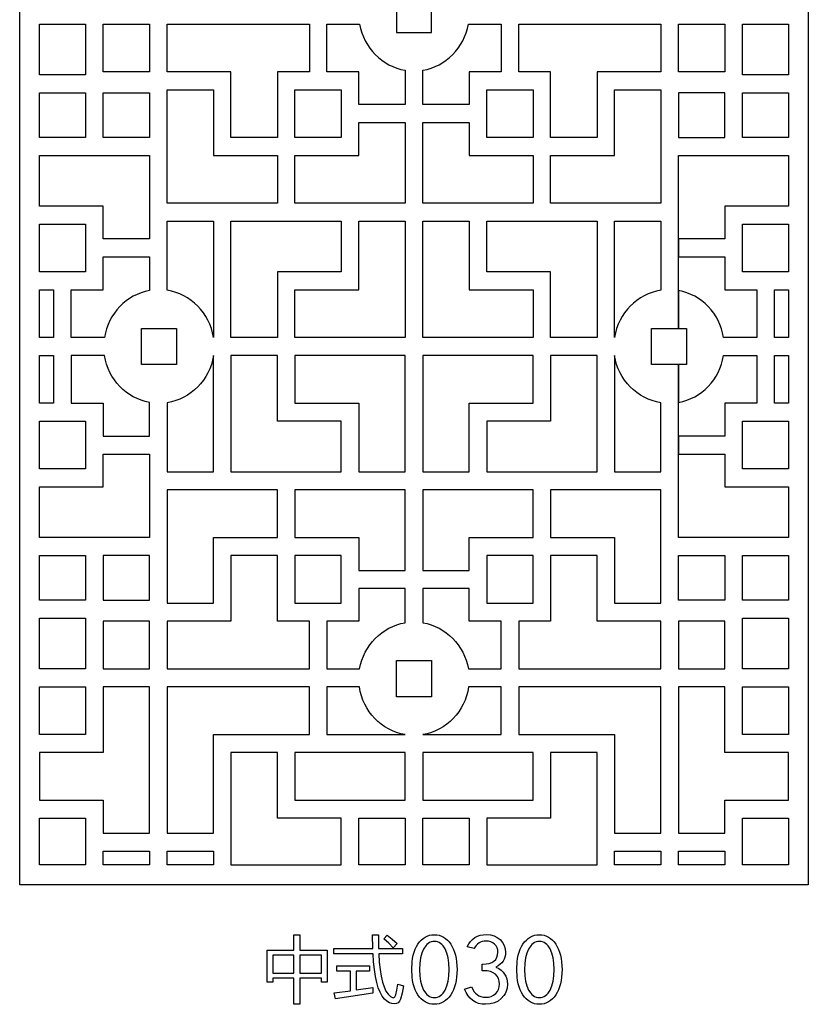
# Model space of a CAD drawing. Extents: x -3 to 213, y 3 to 294.
# Drawn here: x 30 to 59, y 86 to 121 of the extents above; entities that cross this region are included whole.
import ezdxf

# ---------------------------------------------------------------- set-up
doc = ezdxf.new("R2010")
doc.units = 0
doc.layers.add('LAYER_1', color=18, linetype='CONTINUOUS')

msp = doc.modelspace()

# ---------------------------------------------------------------- linework, layer by layer
at = {"layer": 'LAYER_1'}
for points in [[(30.423, 150), (58.746, 150), (58.746, 94.748), (58.746, 90), (30.423, 90), (30.423, 94.748)], [(43.955, 120.621), (45.214, 120.621), (45.214, 121.915), (43.955, 121.915)], [(31.131, 120.919), (32.79, 120.919), (32.79, 120.812), (32.79, 119.101), (31.131, 119.101)], [(35.086, 120.919), (35.086, 119.207), (33.419, 119.207), (33.419, 120.812), (33.419, 120.919)], [(35.716, 119.207), (35.716, 120.919), (40.826, 120.919), (40.826, 119.207), (39.678, 119.207), (39.678, 116.848), (38.011, 116.848), (38.011, 119.207)], [(42.633, 120.919), (42.666, 120.762), (42.71, 120.609), (42.766, 120.462), (42.832, 120.32), (42.909, 120.185), (42.995, 120.056), (43.09, 119.935), (43.193, 119.821), (43.305, 119.716), (43.424, 119.62), (43.551, 119.533), (43.683, 119.456), (43.822, 119.39), (43.966, 119.334), (44.116, 119.291), (44.269, 119.259), (44.269, 118.027), (42.604, 118.027), (42.604, 119.207), (41.455, 119.207), (41.455, 120.919)], [(44.899, 119.259), (45.053, 119.291), (45.202, 119.334), (45.347, 119.39), (45.486, 119.456), (45.618, 119.533), (45.745, 119.62), (45.864, 119.716), (45.975, 119.821), (46.079, 119.935), (46.174, 120.056), (46.26, 120.185), (46.336, 120.32), (46.403, 120.462), (46.458, 120.609), (46.503, 120.762), (46.536, 120.919), (47.714, 120.919), (47.714, 119.207), (46.566, 119.207), (46.566, 118.027), (44.899, 118.027)], [(53.454, 120.919), (53.454, 119.207), (51.158, 119.207), (51.158, 116.848), (49.492, 116.848), (49.492, 119.207), (48.344, 119.207), (48.344, 120.919)], [(54.084, 119.207), (54.084, 120.919), (55.75, 120.919), (55.75, 119.207)], [(58.038, 119.101), (56.38, 119.101), (56.38, 120.919), (58.038, 120.919)], [(35.716, 114.489), (35.716, 118.56), (37.382, 118.56), (37.382, 116.201), (39.678, 116.201), (39.678, 114.489)], [(41.974, 116.848), (40.307, 116.848), (40.307, 118.56), (41.974, 118.56)], [(48.862, 118.56), (48.862, 116.848), (47.196, 116.848), (47.196, 118.56)], [(49.491, 114.489), (49.492, 116.201), (51.787, 116.201), (51.787, 118.56), (53.454, 118.56), (53.454, 114.489)], [(31.131, 118.454), (32.79, 118.454), (32.79, 116.848), (31.131, 116.848)], [(33.419, 116.848), (33.419, 118.454), (35.086, 118.454), (35.086, 116.848)], [(55.749, 116.848), (55.749, 118.454), (54.084, 118.454), (54.084, 116.848)], [(58.038, 116.848), (56.379, 116.848), (56.379, 118.454), (58.038, 118.454)], [(44.269, 117.38), (44.269, 114.489), (41.45, 114.489), (40.307, 114.489), (40.307, 116.201), (42.604, 116.201), (42.604, 117.38)], [(44.899, 114.489), (44.899, 117.38), (46.566, 117.38), (46.566, 116.201), (48.862, 116.201), (48.862, 114.489), (46.971, 114.489)], [(31.131, 114.383), (31.131, 116.201), (33.419, 116.201), (35.086, 116.201), (35.086, 115.587), (35.086, 114.537), (35.086, 114.245), (35.086, 113.203), (33.419, 113.203), (33.419, 114.383)], [(58.038, 116.201), (58.038, 114.383), (55.749, 114.383), (55.749, 113.203), (54.084, 113.203), (54.084, 112.556), (55.749, 112.556), (55.749, 111.377), (56.898, 111.377), (56.898, 109.665), (55.699, 109.665), (55.668, 109.823), (55.626, 109.976), (55.572, 110.125), (55.507, 110.267), (55.432, 110.404), (55.348, 110.533), (55.254, 110.656), (55.152, 110.77), (55.041, 110.877), (54.923, 110.975), (54.798, 111.063), (54.667, 111.141), (54.529, 111.21), (54.385, 111.267), (54.237, 111.313), (54.084, 111.347), (54.084, 109.988), (54.373, 109.988), (54.373, 109.336), (54.373, 108.684), (54.084, 108.684), (54.084, 107.326), (54.237, 107.36), (54.385, 107.406), (54.529, 107.463), (54.667, 107.531), (54.798, 107.61), (54.923, 107.698), (55.041, 107.796), (55.152, 107.902), (55.254, 108.017), (55.348, 108.139), (55.432, 108.269), (55.507, 108.405), (55.572, 108.548), (55.626, 108.696), (55.668, 108.85), (55.699, 109.008), (56.898, 109.008), (56.898, 107.296), (55.749, 107.296), (55.749, 106.116), (54.084, 106.116), (54.084, 105.469), (55.749, 105.469), (55.749, 104.29), (58.038, 104.29), (58.038, 102.471), (55.749, 102.471), (54.282, 102.471), (54.084, 102.471), (54.084, 104.135), (54.084, 104.83), (54.084, 107.326), (54.084, 108.684), (53.114, 108.684), (53.114, 109.336), (53.114, 109.988), (54.084, 109.988), (54.084, 111.347), (54.084, 113.842), (54.084, 114.537), (54.084, 116.201), (54.282, 116.201), (55.749, 116.201)], [(31.131, 112.024), (31.131, 113.736), (32.79, 113.736), (32.79, 112.024)], [(37.382, 113.842), (37.382, 109.665), (37.35, 109.826), (37.306, 109.982), (37.25, 110.133), (37.184, 110.278), (37.106, 110.417), (37.019, 110.548), (36.922, 110.672), (36.817, 110.788), (36.703, 110.895), (36.581, 110.993), (36.452, 111.081), (36.316, 111.159), (36.174, 111.225), (36.026, 111.281), (35.873, 111.324), (35.716, 111.355), (35.716, 113.842), (36.303, 113.842)], [(41.974, 112.024), (40.04, 112.024), (39.678, 112.024), (39.678, 109.665), (38.011, 109.665), (38.011, 113.842), (39.678, 113.842), (41.45, 113.842), (41.974, 113.842)], [(44.269, 113.842), (44.269, 109.665), (44.166, 109.665), (43.832, 109.665), (43.319, 109.665), (42.085, 109.665), (41.451, 109.665), (40.307, 109.665), (40.307, 111.377), (42.14, 111.377), (42.604, 111.377), (42.604, 111.853), (42.604, 112.024), (42.604, 113.842)], [(44.899, 109.665), (44.899, 111.909), (44.899, 112.024), (44.899, 113.842), (46.566, 113.842), (46.566, 112.024), (46.566, 111.377), (47.028, 111.377), (48.862, 111.377), (48.862, 109.665), (47.717, 109.665), (47.084, 109.665)], [(51.158, 113.842), (51.158, 109.665), (49.492, 109.665), (49.492, 112.024), (47.195, 112.024), (47.195, 113.842), (49.491, 113.842)], [(53.454, 113.842), (53.454, 111.355), (53.296, 111.324), (53.143, 111.281), (52.995, 111.225), (52.853, 111.159), (52.717, 111.081), (52.588, 110.993), (52.466, 110.895), (52.352, 110.788), (52.247, 110.672), (52.15, 110.548), (52.063, 110.417), (51.986, 110.278), (51.919, 110.133), (51.863, 109.982), (51.819, 109.826), (51.787, 109.665), (51.787, 113.842), (52.866, 113.842)], [(58.038, 113.736), (58.038, 112.024), (56.379, 112.024), (56.379, 113.736)], [(35.086, 111.347), (34.932, 111.313), (34.784, 111.267), (34.641, 111.21), (34.503, 111.141), (34.371, 111.063), (34.246, 110.975), (34.128, 110.877), (34.017, 110.77), (33.915, 110.656), (33.822, 110.533), (33.737, 110.404), (33.662, 110.267), (33.598, 110.125), (33.544, 109.976), (33.501, 109.823), (33.47, 109.665), (32.271, 109.665), (32.271, 111.377), (33.419, 111.377), (33.419, 112.556), (35.086, 112.556)], [(31.131, 111.377), (31.642, 111.377), (31.642, 109.665), (31.131, 109.665)], [(58.038, 109.665), (57.527, 109.665), (57.527, 111.377), (58.038, 111.377)], [(36.055, 109.336), (36.055, 108.684), (35.086, 108.684), (34.796, 108.684), (34.796, 109.336), (34.796, 109.988), (35.086, 109.988), (36.055, 109.988)], [(31.131, 109.008), (31.642, 109.008), (31.642, 107.296), (31.131, 107.296)], [(35.086, 107.326), (34.932, 107.36), (34.784, 107.406), (34.641, 107.463), (34.503, 107.531), (34.371, 107.61), (34.246, 107.698), (34.128, 107.796), (34.017, 107.902), (33.915, 108.017), (33.822, 108.139), (33.737, 108.269), (33.662, 108.405), (33.598, 108.548), (33.544, 108.696), (33.501, 108.85), (33.47, 109.008), (32.271, 109.008), (32.271, 107.296), (33.419, 107.296), (33.419, 106.116), (35.086, 106.116)], [(37.382, 104.83), (37.382, 109.008), (37.35, 108.846), (37.306, 108.69), (37.25, 108.539), (37.184, 108.394), (37.106, 108.256), (37.019, 108.124), (36.922, 108), (36.817, 107.884), (36.703, 107.777), (36.581, 107.679), (36.452, 107.591), (36.316, 107.514), (36.174, 107.447), (36.026, 107.392), (35.873, 107.348), (35.716, 107.317), (35.716, 104.83), (36.303, 104.83)], [(41.974, 106.649), (40.04, 106.649), (39.678, 106.649), (39.678, 109.008), (38.011, 109.008), (38.011, 104.83), (39.678, 104.83), (41.45, 104.83), (41.974, 104.83)], [(44.269, 104.83), (44.269, 109.008), (44.166, 109.008), (43.832, 109.008), (43.319, 109.008), (42.085, 109.008), (41.451, 109.008), (40.307, 109.008), (40.307, 107.296), (42.14, 107.296), (42.604, 107.296), (42.604, 106.82), (42.604, 106.649), (42.604, 104.83)], [(44.899, 109.008), (44.899, 106.763), (44.899, 106.649), (44.899, 104.83), (46.566, 104.83), (46.566, 106.649), (46.566, 107.296), (47.028, 107.296), (48.862, 107.296), (48.862, 109.008), (47.717, 109.008), (47.084, 109.008)], [(51.158, 104.83), (51.158, 109.008), (49.492, 109.008), (49.492, 106.649), (47.195, 106.649), (47.195, 104.83), (49.491, 104.83)], [(53.454, 104.83), (53.454, 107.317), (53.296, 107.348), (53.143, 107.392), (52.995, 107.447), (52.853, 107.514), (52.717, 107.591), (52.588, 107.679), (52.466, 107.777), (52.352, 107.884), (52.247, 108), (52.15, 108.124), (52.063, 108.256), (51.986, 108.394), (51.919, 108.539), (51.863, 108.69), (51.819, 108.846), (51.787, 109.008), (51.787, 104.83), (52.866, 104.83)], [(58.038, 107.296), (57.527, 107.296), (57.527, 109.008), (58.038, 109.008)], [(31.131, 104.937), (31.131, 106.649), (32.79, 106.649), (32.79, 104.937)], [(58.038, 106.649), (58.038, 104.937), (56.379, 104.937), (56.379, 106.649)], [(31.131, 102.471), (31.131, 104.29), (33.419, 104.29), (33.419, 105.469), (35.086, 105.469), (35.086, 104.428), (35.086, 104.135), (35.086, 103.085), (35.086, 102.471), (33.419, 102.471)], [(35.716, 104.183), (35.716, 100.112), (37.382, 100.112), (37.382, 102.471), (39.678, 102.471), (39.678, 104.183)], [(44.269, 101.292), (44.269, 104.183), (41.45, 104.183), (40.307, 104.183), (40.307, 102.471), (42.604, 102.471), (42.604, 101.292)], [(44.899, 104.183), (44.899, 101.292), (46.566, 101.292), (46.566, 102.471), (48.862, 102.471), (48.862, 104.183), (46.971, 104.183)], [(49.491, 104.183), (49.492, 102.471), (51.787, 102.471), (51.787, 100.112), (53.454, 100.112), (53.454, 104.183)], [(31.131, 101.824), (32.79, 101.824), (32.79, 100.219), (31.131, 100.219)], [(33.419, 101.824), (33.419, 100.219), (35.086, 100.219), (35.086, 101.824)], [(35.716, 99.465), (35.716, 97.754), (40.826, 97.754), (40.826, 99.465), (39.678, 99.465), (39.678, 101.824), (38.011, 101.824), (38.011, 99.465)], [(41.974, 101.824), (40.307, 101.824), (40.307, 100.112), (41.974, 100.112)], [(48.862, 100.112), (48.862, 101.824), (47.196, 101.824), (47.196, 100.112)], [(53.454, 97.754), (53.454, 99.465), (51.158, 99.465), (51.158, 101.824), (49.492, 101.824), (49.492, 99.465), (48.344, 99.465), (48.344, 97.754)], [(55.749, 101.824), (55.749, 100.219), (54.084, 100.219), (54.084, 101.824)], [(58.038, 100.219), (56.379, 100.219), (56.379, 101.824), (58.038, 101.824)], [(42.633, 97.754), (42.666, 97.911), (42.71, 98.064), (42.766, 98.211), (42.832, 98.353), (42.909, 98.488), (42.995, 98.616), (43.09, 98.738), (43.193, 98.851), (43.305, 98.956), (43.424, 99.052), (43.551, 99.139), (43.683, 99.216), (43.822, 99.282), (43.966, 99.338), (44.116, 99.382), (44.269, 99.414), (44.269, 100.645), (42.604, 100.645), (42.604, 99.465), (41.455, 99.465), (41.455, 97.754)], [(44.899, 99.414), (45.053, 99.382), (45.202, 99.338), (45.347, 99.282), (45.486, 99.216), (45.618, 99.139), (45.745, 99.052), (45.864, 98.956), (45.975, 98.851), (46.079, 98.738), (46.174, 98.616), (46.26, 98.488), (46.336, 98.353), (46.403, 98.211), (46.458, 98.064), (46.503, 97.911), (46.536, 97.754), (47.714, 97.754), (47.714, 99.465), (46.566, 99.465), (46.566, 100.645), (44.899, 100.645)], [(31.131, 99.572), (32.79, 99.572), (32.79, 97.86), (32.79, 97.754), (31.131, 97.754)], [(35.086, 97.754), (35.086, 99.465), (33.419, 99.465), (33.419, 97.86), (33.419, 97.754)], [(54.084, 99.465), (54.084, 97.754), (55.75, 97.754), (55.75, 99.465)], [(58.038, 97.754), (56.38, 97.754), (56.38, 99.572), (58.038, 99.572)], [(43.955, 98.051), (45.214, 98.051), (45.214, 96.757), (43.955, 96.757)], [(35.086, 94.748), (35.086, 97.107), (33.419, 97.107), (33.419, 94.748), (31.131, 94.748), (31.131, 93.036), (33.419, 93.036), (33.419, 91.857), (35.086, 91.857)], [(31.131, 97.107), (32.79, 97.107), (32.79, 95.395), (31.131, 95.395)], [(37.382, 94.748), (37.382, 95.395), (40.826, 95.395), (40.826, 97.107), (35.716, 97.107), (35.716, 94.748), (35.716, 91.857), (37.382, 91.857)], [(44.269, 95.395), (44.113, 95.427), (43.96, 95.473), (43.813, 95.53), (43.672, 95.598), (43.537, 95.678), (43.409, 95.767), (43.289, 95.867), (43.176, 95.975), (43.072, 96.092), (42.977, 96.218), (42.891, 96.35), (42.815, 96.49), (42.75, 96.636), (42.697, 96.788), (42.655, 96.945), (42.625, 97.107), (41.455, 97.107), (41.455, 95.395)], [(46.544, 97.107), (46.514, 96.945), (46.472, 96.788), (46.418, 96.636), (46.353, 96.49), (46.278, 96.35), (46.192, 96.218), (46.097, 96.092), (45.993, 95.975), (45.88, 95.867), (45.759, 95.767), (45.631, 95.678), (45.497, 95.598), (45.355, 95.53), (45.208, 95.473), (45.056, 95.427), (44.899, 95.395), (47.714, 95.395), (47.714, 97.107)], [(53.454, 94.748), (53.454, 97.107), (48.344, 97.107), (48.344, 95.395), (51.787, 95.395), (51.787, 94.748), (51.787, 91.857), (53.454, 91.857)], [(58.038, 94.748), (55.75, 94.748), (55.75, 97.107), (54.084, 97.107), (54.084, 94.748), (54.084, 91.857), (55.75, 91.857), (55.75, 93.036), (58.038, 93.036)], [(58.038, 95.395), (56.38, 95.395), (56.38, 97.107), (58.038, 97.107)], [(39.678, 94.748), (38.011, 94.748), (38.011, 90.716), (41.974, 90.716), (41.974, 92.389), (39.678, 92.389)], [(44.269, 94.748), (40.308, 94.748), (40.308, 93.036), (44.269, 93.036)], [(48.861, 94.748), (44.899, 94.748), (44.899, 93.036), (48.861, 93.036)], [(51.158, 94.748), (49.492, 94.748), (49.492, 92.389), (47.195, 92.389), (47.195, 90.716), (51.158, 90.716)], [(32.79, 90.716), (31.131, 90.716), (31.131, 92.389), (32.79, 92.389)], [(42.604, 90.716), (42.604, 92.389), (44.269, 92.389), (44.269, 91.214), (44.269, 90.716)], [(44.899, 90.716), (44.899, 91.214), (44.899, 92.389), (46.566, 92.389), (46.566, 90.716)], [(58.038, 92.389), (58.038, 90.716), (56.38, 90.716), (56.38, 92.389)], [(33.419, 90.716), (33.419, 91.21), (35.086, 91.21), (35.086, 90.716)], [(35.716, 90.716), (35.716, 91.21), (37.382, 91.21), (37.382, 90.716)], [(51.787, 90.716), (51.787, 91.21), (53.454, 91.21), (53.454, 90.716)], [(54.084, 90.716), (54.084, 91.21), (55.75, 91.21), (55.75, 90.716)], [(39.305, 87.653), (40.274, 87.653), (40.274, 88.2), (40.49, 88.2), (40.49, 87.653), (41.468, 87.653), (41.468, 86.506), (41.262, 86.506), (41.262, 86.641), (40.49, 86.641), (40.49, 85.706), (40.274, 85.706), (40.274, 86.641), (39.512, 86.641), (39.512, 86.506), (39.305, 86.506)], [(41.707, 87.713), (43.105, 87.713), (43.09, 88.206), (43.304, 88.206), (43.311, 87.713), (44.177, 87.713), (44.177, 87.524), (43.32, 87.524), (43.338, 87.223), (43.365, 86.953), (43.403, 86.714), (43.451, 86.506), (43.509, 86.329), (43.577, 86.183), (43.656, 86.069), (43.744, 85.985), (43.807, 85.947), (43.834, 85.942), (43.859, 85.945), (43.882, 85.957), (43.902, 85.977), (43.935, 86.045), (43.971, 86.208), (44.003, 86.433), (44.207, 86.367), (44.157, 86.101), (44.104, 85.892), (44.066, 85.816), (44.016, 85.762), (43.951, 85.729), (43.872, 85.719), (43.786, 85.73), (43.699, 85.762), (43.613, 85.817), (43.528, 85.895), (43.443, 86.004), (43.367, 86.14), (43.301, 86.303), (43.245, 86.493), (43.198, 86.71), (43.161, 86.954), (43.134, 87.226), (43.116, 87.524), (41.707, 87.524)], [(43.498, 88.057), (43.618, 88.186), (43.8, 88.046), (43.985, 87.889), (43.842, 87.74), (43.676, 87.901)], [(46.13, 86.955), (46.116, 86.685), (46.098, 86.56), (46.074, 86.443), (46.042, 86.333), (46.004, 86.23), (45.959, 86.134), (45.906, 86.046), (45.848, 85.966), (45.785, 85.897), (45.718, 85.838), (45.647, 85.791), (45.571, 85.753), (45.49, 85.727), (45.405, 85.711), (45.316, 85.706), (45.226, 85.711), (45.141, 85.727), (45.06, 85.753), (44.984, 85.79), (44.913, 85.838), (44.846, 85.897), (44.783, 85.965), (44.726, 86.045), (44.673, 86.133), (44.628, 86.229), (44.59, 86.332), (44.559, 86.442), (44.534, 86.559), (44.517, 86.684), (44.503, 86.955), (44.517, 87.226), (44.534, 87.351), (44.559, 87.468), (44.59, 87.578), (44.628, 87.681), (44.674, 87.777), (44.726, 87.866), (44.784, 87.945), (44.847, 88.014), (44.914, 88.073), (44.985, 88.12), (45.061, 88.158), (45.141, 88.184), (45.226, 88.2), (45.316, 88.205), (45.405, 88.2), (45.49, 88.184), (45.57, 88.157), (45.646, 88.12), (45.717, 88.072), (45.784, 88.014), (45.847, 87.944), (45.905, 87.865), (45.958, 87.776), (46.003, 87.68), (46.042, 87.577), (46.073, 87.467), (46.098, 87.35), (46.116, 87.226)], [(46.655, 86.332), (46.693, 86.245), (46.738, 86.169), (46.791, 86.105), (46.85, 86.052), (46.917, 86.011), (46.99, 85.982), (47.071, 85.964), (47.158, 85.958), (47.264, 85.966), (47.36, 85.991), (47.445, 86.033), (47.52, 86.091), (47.58, 86.162), (47.623, 86.243), (47.649, 86.333), (47.658, 86.434), (47.649, 86.541), (47.621, 86.636), (47.574, 86.718), (47.509, 86.787), (47.427, 86.841), (47.329, 86.88), (47.217, 86.904), (47.088, 86.911), (47.038, 86.911), (47.038, 87.148), (47.059, 87.148), (47.18, 87.155), (47.287, 87.176), (47.379, 87.211), (47.457, 87.26), (47.519, 87.321), (47.563, 87.394), (47.589, 87.477), (47.598, 87.572), (47.591, 87.657), (47.568, 87.734), (47.531, 87.803), (47.478, 87.864), (47.414, 87.913), (47.341, 87.948), (47.259, 87.97), (47.168, 87.977), (47.099, 87.973), (47.035, 87.96), (46.975, 87.939), (46.92, 87.909), (46.869, 87.871), (46.822, 87.824), (46.779, 87.769), (46.74, 87.705), (46.498, 87.775), (46.551, 87.876), (46.614, 87.964), (46.687, 88.039), (46.77, 88.101), (46.861, 88.149), (46.961, 88.184), (47.07, 88.205), (47.187, 88.212), (47.329, 88.2), (47.458, 88.166), (47.574, 88.108), (47.677, 88.028), (47.761, 87.93), (47.822, 87.82), (47.858, 87.699), (47.87, 87.565), (47.865, 87.481), (47.849, 87.402), (47.822, 87.329), (47.785, 87.261), (47.737, 87.199), (47.679, 87.142), (47.609, 87.091), (47.529, 87.044), (47.627, 86.989), (47.712, 86.929), (47.782, 86.862), (47.839, 86.79), (47.883, 86.711), (47.915, 86.625), (47.933, 86.531), (47.94, 86.431), (47.926, 86.28), (47.909, 86.209), (47.885, 86.143), (47.854, 86.08), (47.816, 86.02), (47.72, 85.911), (47.603, 85.821), (47.47, 85.757), (47.322, 85.718), (47.158, 85.706), (47.027, 85.714), (46.906, 85.74), (46.795, 85.784), (46.693, 85.845), (46.603, 85.923), (46.524, 86.016), (46.457, 86.126), (46.402, 86.253)], [(49.901, 86.955), (49.887, 86.685), (49.87, 86.56), (49.846, 86.443), (49.814, 86.333), (49.776, 86.23), (49.73, 86.134), (49.678, 86.046), (49.62, 85.966), (49.557, 85.897), (49.49, 85.838), (49.419, 85.791), (49.343, 85.753), (49.262, 85.727), (49.177, 85.711), (49.088, 85.706), (48.998, 85.711), (48.913, 85.727), (48.832, 85.753), (48.756, 85.79), (48.685, 85.838), (48.618, 85.897), (48.555, 85.965), (48.497, 86.045), (48.445, 86.133), (48.4, 86.229), (48.362, 86.332), (48.33, 86.442), (48.306, 86.559), (48.289, 86.684), (48.275, 86.955), (48.289, 87.226), (48.306, 87.351), (48.331, 87.468), (48.362, 87.578), (48.4, 87.681), (48.446, 87.777), (48.498, 87.866), (48.556, 87.945), (48.619, 88.014), (48.686, 88.073), (48.757, 88.12), (48.833, 88.158), (48.913, 88.184), (48.998, 88.2), (49.088, 88.205), (49.177, 88.2), (49.261, 88.184), (49.342, 88.157), (49.418, 88.12), (49.489, 88.072), (49.556, 88.014), (49.619, 87.944), (49.677, 87.865), (49.73, 87.776), (49.775, 87.68), (49.814, 87.577), (49.845, 87.467), (49.87, 87.35), (49.887, 87.226)], [(45.316, 85.95), (45.376, 85.954), (45.433, 85.967), (45.486, 85.987), (45.537, 86.017), (45.584, 86.055), (45.627, 86.101), (45.705, 86.218), (45.767, 86.364), (45.812, 86.536), (45.839, 86.733), (45.848, 86.955), (45.839, 87.178), (45.812, 87.375), (45.767, 87.547), (45.705, 87.693), (45.627, 87.81), (45.584, 87.856), (45.537, 87.894), (45.486, 87.923), (45.433, 87.944), (45.376, 87.957), (45.316, 87.961), (45.256, 87.957), (45.199, 87.944), (45.146, 87.923), (45.096, 87.894), (45.049, 87.856), (45.005, 87.81), (44.927, 87.692), (44.865, 87.545), (44.82, 87.374), (44.794, 87.177), (44.785, 86.955), (44.794, 86.734), (44.82, 86.537), (44.865, 86.366), (44.927, 86.219), (45.005, 86.101), (45.049, 86.055), (45.096, 86.017), (45.146, 85.988), (45.199, 85.967), (45.256, 85.954)], [(49.088, 85.95), (49.148, 85.954), (49.204, 85.967), (49.258, 85.987), (49.308, 86.017), (49.355, 86.055), (49.399, 86.101), (49.477, 86.218), (49.539, 86.364), (49.584, 86.536), (49.611, 86.733), (49.62, 86.955), (49.611, 87.178), (49.584, 87.375), (49.539, 87.547), (49.477, 87.693), (49.399, 87.81), (49.355, 87.856), (49.308, 87.894), (49.258, 87.923), (49.204, 87.944), (49.148, 87.957), (49.088, 87.961), (49.028, 87.957), (48.971, 87.944), (48.917, 87.923), (48.867, 87.894), (48.82, 87.856), (48.777, 87.81), (48.699, 87.692), (48.637, 87.545), (48.592, 87.374), (48.565, 87.177), (48.556, 86.955), (48.565, 86.734), (48.592, 86.537), (48.637, 86.366), (48.699, 86.219), (48.777, 86.101), (48.82, 86.055), (48.867, 86.017), (48.917, 85.988), (48.971, 85.967), (49.028, 85.954)], [(39.512, 86.827), (40.274, 86.827), (40.274, 87.466), (39.512, 87.466)], [(41.262, 87.466), (40.49, 87.466), (40.49, 86.827), (41.262, 86.827)], [(41.717, 86.118), (42.301, 86.192), (42.301, 86.898), (41.81, 86.898), (41.81, 87.086), (42.992, 87.086), (42.992, 86.898), (42.507, 86.898), (42.507, 86.222), (43.108, 86.31), (43.103, 86.106), (41.768, 85.907)]]:
    msp.add_lwpolyline(points, close=True, dxfattribs=at)

doc.saveas('drawing.dxf')
